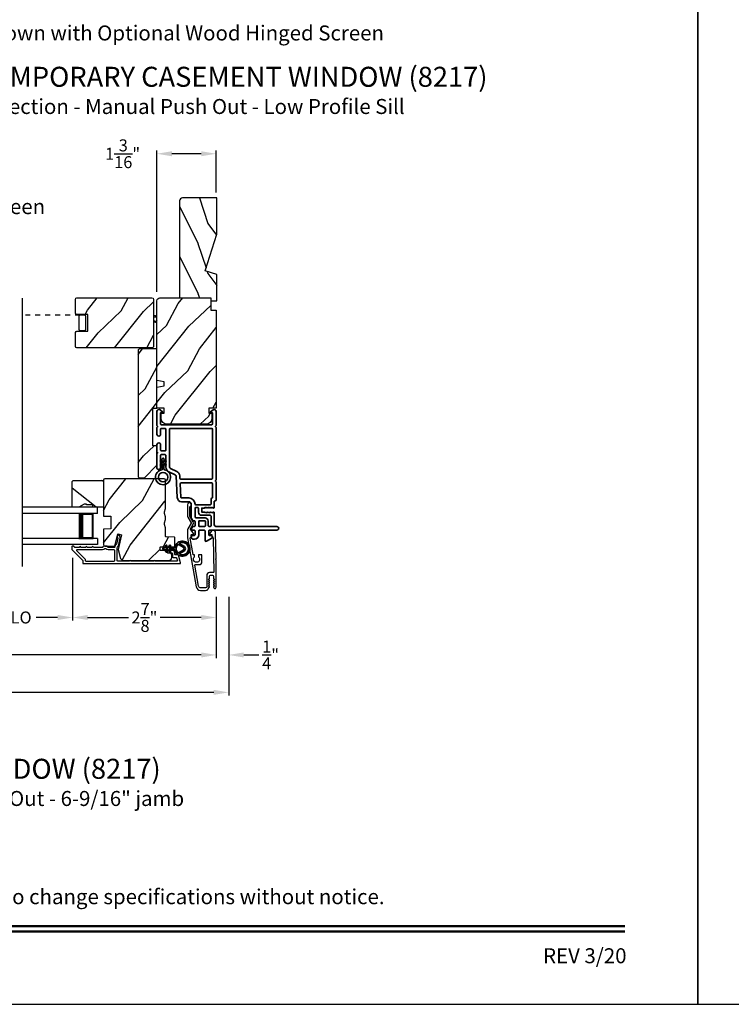
# Model space of a CAD drawing. Extents: x 170 to 272, y -160 to -116.
# Drawn here: x 224 to 239, y -160 to -140 of the extents above; entities that cross this region are included whole.
import ezdxf
from ezdxf.enums import TextEntityAlignment as Align

# ---------------------------------------------------------------- set-up
doc = ezdxf.new("R2010")
doc.units = 0
doc.header["$LTSCALE"] = 2
doc.header["$MEASUREMENT"] = 0
doc.header["$PDMODE"] = 3
doc.linetypes.add('HIDDEN', pattern=[0.075, 0.05, -0.025])
doc.layers.get('0').update_dxf_attribs({"linetype": 'CONTINUOUS'})
doc.layers.get('DEFPOINTS').update_dxf_attribs({"color": 3, "linetype": 'CONTINUOUS'})
doc.layers.add('Dim', color=7, linetype='CONTINUOUS')
doc.styles.add('Arial', font='arial.ttf')
doc.styles.get("Standard").update_dxf_attribs({"font": 'arial.ttf'})
doc.dimstyles.get("Standard").update_dxf_attribs({"dimtxt": 0.24, "dimasz": 0.3, "dimexe": 0.0625, "dimexo": 0.18, "dimgap": 0.09, "dimtad": 0, "dimdec": 4, "dimzin": 0, "dimdsep": 46, "dimlunit": 4, "dimtxsty": 'STANDARD', "dimcen": 0, "dimadec": 5, "dimazin": 0, "dimtfac": 1, "dimtdec": 4, "dimtofl": 0, "dimtmove": 2, "dimatfit": 3, "dimfxl": 1, "dimtolj": 1, "dimtzin": 0, "dimarcsym": 0})

# ---------------------------------------------------------------- blocks, each defined once
blk = doc.blocks.new('*D508')
at = {"layer": 'DEFPOINTS', "color": 0, "transparency": 16777216}
for p in [(225.491, -150.877), (228.366, -151.654), (225.491, -152.25)]:
    blk.add_point(p, dxfattribs=at)
at = {"layer": 'Dim', "color": 0, "lineweight": -2, "transparency": 16777216}
for p, q in [((225.491, -151.057), (225.491, -152.313)), ((228.366, -151.834), (228.366, -152.313)), ((225.791, -152.25), (226.611, -152.25)), ((228.066, -152.25), (227.245, -152.25))]:
    blk.add_line(p, q, dxfattribs=at)
at = {"layer": 'Dim', "color": 0, "transparency": 16777216}
for points in [[(225.791, -152.2), (225.791, -152.3), (225.491, -152.25)], [(228.066, -152.2), (228.066, -152.3), (228.366, -152.25)]]:
    blk.add_solid(points, dxfattribs=at)
at = {"layer": 'Dim', "color": 0, "transparency": 16777216, "insert": (226.928, -152.25), "char_height": 0.24, "attachment_point": 5}
blk.add_mtext('\\A1;2{\\H1x;\\S7/8;}"', dxfattribs=at)
blk = doc.blocks.new('*D483')
at = {"layer": 'DEFPOINTS', "color": 0, "transparency": 16777216}
for p in [(228.616, -151.654), (228.366, -152.999), (228.616, -152.999)]:
    blk.add_point(p, dxfattribs=at)
at = {"layer": 'Dim', "color": 0, "lineweight": -2, "transparency": 16777216}
for p, q in [((228.616, -151.834), (228.616, -153.061)), ((228.366, -152.819), (228.366, -152.936)), ((228.066, -152.999), (227.766, -152.999)), ((228.916, -152.999), (229.216, -152.999))]:
    blk.add_line(p, q, dxfattribs=at)
at = {"layer": 'Dim', "color": 0, "transparency": 16777216}
for points in [[(228.066, -152.949), (228.066, -153.049), (228.366, -152.999)], [(228.916, -152.949), (228.916, -153.049), (228.616, -152.999)]]:
    blk.add_solid(points, dxfattribs=at)
at = {"layer": 'Dim', "color": 0, "transparency": 16777216, "insert": (229.453, -152.999), "char_height": 0.24, "attachment_point": 5}
blk.add_mtext('\\A1;{\\H1x;\\S1/4;}"', dxfattribs=at)
blk = doc.blocks.new('*D485')
at = {"layer": 'DEFPOINTS', "color": 0, "transparency": 16777216}
for p in [(213.195, -151.654), (228.366, -151.654), (228.366, -152.999)]:
    blk.add_point(p, dxfattribs=at)
at = {"layer": 'Dim', "color": 0, "lineweight": -2, "transparency": 16777216}
for p, q in [((213.195, -151.834), (213.195, -153.061)), ((228.366, -151.834), (228.366, -153.061)), ((213.495, -152.999), (219.134, -152.999)), ((228.066, -152.999), (222.426, -152.999))]:
    blk.add_line(p, q, dxfattribs=at)
at = {"layer": 'Dim', "color": 0, "transparency": 16777216}
for points in [[(213.495, -152.949), (213.495, -153.049), (213.195, -152.999)], [(228.066, -152.949), (228.066, -153.049), (228.366, -152.999)]]:
    blk.add_solid(points, dxfattribs=at)
at = {"layer": 'Dim', "color": 0, "transparency": 16777216, "insert": (220.78, -152.999), "char_height": 0.24, "attachment_point": 5}
blk.add_mtext('\\A1;JAMB / UNIT WIDTH', dxfattribs=at)
blk = doc.blocks.new('*D486')
at = {"layer": 'DEFPOINTS', "color": 0, "transparency": 16777216}
for p in [(212.945, -151.654), (228.616, -151.654), (228.616, -153.748)]:
    blk.add_point(p, dxfattribs=at)
at = {"layer": 'Dim', "color": 0, "lineweight": -2, "transparency": 16777216}
for p, q in [((212.945, -151.834), (212.945, -153.811)), ((228.616, -151.834), (228.616, -153.811)), ((213.245, -153.748), (218.677, -153.748)), ((228.316, -153.748), (222.883, -153.748))]:
    blk.add_line(p, q, dxfattribs=at)
at = {"layer": 'Dim', "color": 0, "transparency": 16777216}
for points in [[(213.245, -153.698), (213.245, -153.798), (212.945, -153.748)], [(228.316, -153.698), (228.316, -153.798), (228.616, -153.748)]]:
    blk.add_solid(points, dxfattribs=at)
at = {"layer": 'Dim', "color": 0, "transparency": 16777216, "insert": (220.78, -153.748), "char_height": 0.24, "attachment_point": 5}
blk.add_mtext('\\A1;ROUGH OPENING WIDTH', dxfattribs=at)
blk = doc.blocks.new('*D487')
at = {"layer": 'DEFPOINTS', "color": 0, "transparency": 16777216}
for p in [(227.178, -142.974), (228.366, -143.926), (227.178, -145.916)]:
    blk.add_point(p, dxfattribs=at)
at = {"layer": 'Dim', "color": 0, "lineweight": -2, "transparency": 16777216}
for p, q in [((227.178, -145.736), (227.178, -142.912)), ((228.066, -142.974), (227.478, -142.974)), ((228.366, -143.746), (228.366, -142.912))]:
    blk.add_line(p, q, dxfattribs=at)
at = {"layer": 'Dim', "color": 0, "transparency": 16777216}
for points in [[(227.478, -142.924), (227.478, -143.024), (227.178, -142.974)], [(228.066, -142.924), (228.066, -143.024), (228.366, -142.974)]]:
    blk.add_solid(points, dxfattribs=at)
at = {"layer": 'Dim', "color": 0, "transparency": 16777216, "insert": (226.492, -142.974), "char_height": 0.24, "attachment_point": 5}
blk.add_mtext('\\A1;1{\\H1x;\\S3/16;}"', dxfattribs=at)
blk = doc.blocks.new('A$C2AF85F4C')
for p, q in [((0, 0.75), (1.5, 0.75)), ((0, 0.625), (0, 0.75)), ((0, 0.625), (1.5, 0.625)), ((0.089, 0.125), (0.089, 0.625)), ((0.089, 0.625), (0.089, 0.625)), ((0.089, 0.625), (0.375, 0.625)), ((0, 0.125), (1.5, 0.125)), ((0, 0.125), (0, 0)), ((0.375, 0.125), (0.089, 0.125)), ((0, 0), (1.5, 0))]:
    blk.add_line(p, q)
for points, const_width in [([(0.089, 0.61), (0.33, 0.61)], 0.03), ([(0.104, 0.14), (0.104, 0.61)], 0.03), ([(0.33, 0.125), (0.33, 0.625)], 0.09), ([(0.089, 0.14), (0.33, 0.14)], 0.03)]:
    blk.add_lwpolyline(points, dxfattribs=dict(const_width=const_width))
blk = doc.blocks.new('*D504')
at = {"layer": 'DEFPOINTS', "color": 0, "transparency": 16777216}
for p in [(223.207, -150.877), (225.491, -150.877), (225.491, -152.25)]:
    blk.add_point(p, dxfattribs=at)
at = {"layer": 'Dim', "color": 0, "lineweight": -2, "transparency": 16777216}
for p, q in [((223.207, -151.057), (223.207, -152.313)), ((225.491, -151.057), (225.491, -152.313)), ((223.507, -152.25), (223.934, -152.25)), ((225.191, -152.25), (224.763, -152.25))]:
    blk.add_line(p, q, dxfattribs=at)
at = {"layer": 'Dim', "color": 0, "transparency": 16777216}
for points in [[(223.507, -152.2), (223.507, -152.3), (223.207, -152.25)], [(225.191, -152.2), (225.191, -152.3), (225.491, -152.25)]]:
    blk.add_solid(points, dxfattribs=at)
at = {"layer": 'Dim', "color": 0, "transparency": 16777216, "insert": (224.349, -152.25), "char_height": 0.24, "attachment_point": 5}
blk.add_mtext('\\A1;DLO', dxfattribs=at)
blk = doc.blocks.new('A$Cafdcb3b8')
at = {"color": 7, "linetype": 'Continuous', "lineweight": 35}
for points in [[(0.132, 0.128), (0.092, 0.152, 0.999978), (0.082, 0.134), (0.132, 0.105), (0.132, 0.058), (0.092, 0.081, 1.000037), (0.082, 0.064), (0.132, 0.035), (0.132, 0.017, 1.000004), (0.167, 0.017), (0.167, 0.035), (0.218, 0.064, 1.000039), (0.208, 0.081), (0.167, 0.058), (0.167, 0.105), (0.218, 0.134, 0.999981), (0.208, 0.152), (0.167, 0.128), (0.167, 0.233, -0.364455), (0.176, 0.242, 11.544322), (0.124, 0.242, -0.364437), (0.132, 0.233)], [(0.265, 0.342, 1.497261), (0.035, 0.342, 0.621751), (0.052, 0.341), (0.098, 0.42, -0.577337), (0.202, 0.42), (0.247, 0.341, 0.621751)], [(0.236, 0.31, -0.351505), (0.234, 0.298, -0.389138), (0.065, 0.298, -0.351505), (0.064, 0.31), (0.12, 0.408, -0.577347), (0.18, 0.408)]]:
    blk.add_lwpolyline(points, format="xyb", close=True, dxfattribs=at)
blk = doc.blocks.new('A$Cf1b8ab53')
for p, q in [((0.063, 0.129), (0.028, 0.142)), ((0.028, 0.116), (0.097, 0.142)), ((0.028, 0.032), (0.038, 0.023)), ((0.053, 0.001), (0.028, 0.005)), ((0.038, 0.023), (0.055, 0.017)), ((0.072, 0.001), (0.097, 0.005))]:
    blk.add_line(p, q)
for radius, start, end in [(0.0465, 41.5729, 138.4271), (0.0628, 261.2622, 303.6679), (0.0465, 260.8295, 318.4271)]:
    blk.add_arc((0.063, 0.063), radius, start, end)
blk = doc.blocks.new('A$C3b698112')
at = {"color": 7, "linetype": 'Continuous', "lineweight": 35}
blk.add_lwpolyline([(0.314, 0.132), (0.315, 0.134, -0.22177), (0.319, 0.135), (0.406, 0.135), (0.387, 0.103, 1.000044), (0.405, 0.093), (0.43, 0.135), (0.481, 0.135), (0.462, 0.103, 1.000044), (0.48, 0.093), (0.505, 0.135), (0.515, 0.135, 1.000008), (0.515, 0.164), (0.505, 0.164), (0.48, 0.207, 1.000044), (0.462, 0.197), (0.481, 0.164), (0.43, 0.164), (0.405, 0.207, 1.000044), (0.387, 0.197), (0.406, 0.164), (0.319, 0.164, -0.22177), (0.315, 0.166), (0.314, 0.168, 0.221778), (0.31, 0.17), (0.299, 0.17, 15.051205), (0.299, 0.13), (0.31, 0.13, 0.221778)], format="xyb", close=True, dxfattribs=at)
blk.add_circle((0.15, 0.15), 0.095, dxfattribs=at)
blk = doc.blocks.new('A$Cc9ddc18f')
at = {"color": 7, "linetype": 'Continuous', "lineweight": 35}
for points in [[(1.182, 1.214), (0.831, 1.214, 0.414206), (0.811, 1.194), (0.811, 1.189, -0.414217), (0.796, 1.174), (0.681, 1.174, 0.414244), (0.666, 1.159), (0.666, 1.157), (0.681, 1.142), (0.666, 1.127), (0.681, 1.112), (0.666, 1.097), (0.681, 1.083), (0.666, 1.068), (0.681, 1.053), (0.666, 1.038), (0.681, 1.023), (0.666, 1.008), (0.681, 0.993), (0.666, 0.979), (0.666, 0.924), (0.586, 0.924), (0.586, 0.979), (0.571, 0.993), (0.586, 1.008), (0.571, 1.023), (0.586, 1.038), (0.571, 1.053), (0.586, 1.068), (0.571, 1.083), (0.586, 1.097), (0.571, 1.112), (0.586, 1.127), (0.571, 1.142), (0.586, 1.157), (0.586, 1.159, 0.414244), (0.571, 1.174), (0.329, 1.174, -0.414206), (0.299, 1.204), (0.299, 2.426, 1.000014), (0.224, 2.426), (0.224, 1.079, -0.414217), (0.209, 1.064), (0.134, 1.064, -0.414214), (0.119, 1.079), (0.119, 1.109, 0.767322), (0.063, 1.124), (0.003, 1.019, 0.577345), (0.02, 0.989), (0.209, 0.989, -0.414217), (0.224, 0.974), (0.224, 0.879, -0.414217), (0.209, 0.864), (0.129, 0.864, 0.414211), (0.044, 0.779), (0.044, 0.754, 0.414203), (0.084, 0.714), (0.089, 0.714, 0.414206), (0.119, 0.744), (0.119, 0.774, -0.414214), (0.134, 0.789), (0.209, 0.789, -0.414217), (0.224, 0.774), (0.224, 0.724, 0.414198), (0.234, 0.714), (0.238, 0.714, 0.140562), (0.254, 0.718), (0.292, 0.742, 0.258606), (0.299, 0.755), (0.299, 0.774, -0.414207), (0.314, 0.789), (0.399, 0.789, -0.414214), (0.414, 0.774), (0.414, 0.755, 0.258588), (0.421, 0.742), (0.459, 0.718, 0.140562), (0.475, 0.714), (0.744, 0.714, -0.414222), (0.794, 0.664), (0.794, 0.519, 0.398127), (0.875, 0.434), (1.305, 0.41, -0.276546), (1.331, 0.393), (1.39, 0.266, 0.291473), (1.485, 0.206), (1.72, 0.206, -0.414242), (1.735, 0.191), (1.735, 0.116, -0.414203), (1.72, 0.101), (1.47, 0.101, 0.414208), (1.44, 0.071), (1.44, 0.056, 0.414227), (1.47, 0.026), (1.746, 0.026, 0.267976), (1.759, 0.033, -0.57734), (1.785, 0.033, 0.267976), (1.798, 0.026), (1.934, 0.026, 1.000003), (1.934, 0.101), (1.825, 0.101, -0.414203), (1.81, 0.116), (1.81, 0.191, -0.414242), (1.825, 0.206), (2.244, 0.206, -0.414241), (2.259, 0.191), (2.259, 0.116, -0.414202), (2.244, 0.101), (2.144, 0.101, 1.000003), (2.144, 0.026), (2.27, 0.026, 0.267978), (2.283, 0.033, -0.577339), (2.309, 0.033, 0.267978), (2.322, 0.026), (2.598, 0.026, 0.606819), (2.63, 0.089), (2.593, 0.141, 0.733246), (2.575, 0.136), (2.575, 0.106, -0.414248), (2.57, 0.101), (2.349, 0.101, -0.414201), (2.334, 0.116), (2.334, 1.124, -0.414213), (2.349, 1.139), (2.57, 1.139, -0.414132), (2.575, 1.134), (2.575, 1.104, 0.733247), (2.593, 1.098), (2.63, 1.151, 0.606817), (2.597, 1.214), (2.322, 1.214, 0.267911), (2.309, 1.206, -0.577339), (2.283, 1.206, 0.26791), (2.27, 1.214), (1.234, 1.214, 0.267909), (1.221, 1.206, -0.57734), (1.195, 1.206, 0.267913)], [(1.154, 0.493, 0.430499), (1.17, 0.508), (1.17, 1.124, 0.414217), (1.155, 1.139), (0.871, 1.139, -0.414226), (0.841, 1.109), (0.746, 1.109, 0.414217), (0.731, 1.094), (0.731, 0.804, 0.410198), (0.746, 0.789, -0.410178), (0.869, 0.664), (0.869, 0.523, 0.398129), (0.884, 0.508)]]:
    blk.add_lwpolyline(points, format="xyb", close=True, dxfattribs=at)
for points in [[(0.299, 1.094), (0.299, 1.069, 0.414234), (0.314, 1.054), (0.404, 1.054, -0.41421), (0.469, 0.989), (0.469, 0.809, 0.258596), (0.476, 0.796), (0.485, 0.791, 0.140599), (0.492, 0.789), (0.661, 0.789, 0.414195), (0.676, 0.804), (0.676, 0.844, 0.414234), (0.661, 0.859), (0.586, 0.859, -0.41421), (0.521, 0.924), (0.521, 1.094, 0.414217), (0.506, 1.109), (0.314, 1.109, 0.414207), (0.299, 1.094)], [(0.414, 0.879), (0.414, 0.984, 0.414214), (0.399, 0.999), (0.314, 0.999, 0.414207), (0.299, 0.984), (0.299, 0.879, 0.414207), (0.314, 0.864), (0.399, 0.864, 0.414214), (0.414, 0.879)], [(2.244, 0.281, 0.414202), (2.259, 0.296), (2.259, 1.124, 0.414213), (2.244, 1.139), (1.26, 1.139, 0.414212), (1.245, 1.124), (1.245, 0.503, 0.398117), (1.259, 0.488), (1.309, 0.485, -0.276548), (1.399, 0.424), (1.458, 0.298, 0.291483), (1.485, 0.281), (2.244, 0.281)]]:
    blk.add_lwpolyline(points, format="xyb", dxfattribs=at)
blk.add_blockref('A$C3b698112', (1.134, 0))

msp = doc.modelspace()

# ---------------------------------------------------------------- hatches: boundary and pattern name
h = msp.add_hatch()
h.set_pattern_fill('WOOD2', color=256, angle=90, pattern_type=2)
h.set_pattern_definition([(306.8699, (-586.80158, -233.3726), (-2.000000123, 2.99999992), [0.5, -4.5]), (296.5651, (-586.5016, -232.7726), (1.0000013, -0.99999916), [1.118034, -1.118034]), (288.4349, (-586.00158, -232.7726), (0.9999984, -2.00000043), [0.632456, -2.529822])])
h.paths.add_polyline_path([(227.69358, -143.85581, 0.41421356), (227.63058, -143.91881), (227.63058, -145.85581), (228.25558, -145.85581), (228.25558, -145.91881), (228.38058, -145.91881), (228.38058, -145.38781), (228.14158, -145.31481), (228.38058, -144.57924), (228.38058, -143.85581)])
h = msp.add_hatch()
h.set_pattern_fill('WOOD2', color=256, angle=205, style=0, pattern_type=2)
h.set_pattern_definition([(61.8699, (982.464, 80.62562), (-1.87368671, -3.080470436), [0.5, -4.5]), (51.5651, (981.79344, 80.64395), (0.4836882, 1.32892688), [1.118034, -1.118034]), (43.4349, (981.58213, 81.0971), (1.38999838, 1.75154305), [0.632456, -2.529822])])
edge = h.paths.add_edge_path()
edge.add_line((225.79651, -146.19131), (225.57651, -146.19131))
edge.add_arc((225.57651, -146.16131), 0.03, 180, 270, ccw=False)
edge.add_line((225.54651, -146.16131), (225.54651, -145.88631))
edge.add_arc((225.57651, -145.88631), 0.03, 90, 180, ccw=False)
edge.add_line((225.57651, -145.85631), (227.07901, -145.85631))
edge.add_arc((227.07901, -145.88631), 0.03, 0, 90, ccw=False)
edge.add_line((227.10901, -145.88631), (227.10901, -146.82631))
edge.add_arc((227.07901, -146.82631), 0.03, -90, 0, ccw=False)
edge.add_line((227.07901, -146.85631), (225.57651, -146.85631))
edge.add_arc((225.57651, -146.82631), 0.03, 180, 270, ccw=False)
edge.add_line((225.54651, -146.82631), (225.54651, -146.55131))
edge.add_arc((225.57651, -146.55131), 0.03, 90, 180, ccw=False)
edge.add_line((225.57651, -146.52131), (225.79651, -146.52131))
edge.add_line((225.79651, -146.52131), (225.79651, -146.19131))
h = msp.add_hatch()
h.set_pattern_fill('WOOD2', color=256, angle=205, style=0)
h.set_pattern_definition([(61.8699, (-0.16008, -205.06293), (-1.87368671, -3.08047044), [0.5, -4.5]), (51.5651, (-0.83065, -205.0446), (0.4836882, 1.3289269), [1.118034, -1.118034]), (43.4349, (-1.04196, -204.59146), (1.3899984, 1.75154305), [0.632456, -2.529822])])
edge = h.paths.add_edge_path()
edge.add_line((227.23758, -145.85581), (228.25558, -145.85581))
edge.add_line((228.25558, -145.85581), (228.25558, -146.10581))
edge.add_line((228.25558, -146.10581), (228.36558, -146.10581))
edge.add_line((228.36558, -146.10581), (228.36558, -148.06281))
edge.add_line((228.36558, -148.06281), (228.22058, -148.06281))
edge.add_line((228.22058, -148.06281), (228.22058, -148.16281))
edge.add_line((228.22058, -148.16281), (228.28058, -148.16281))
edge.add_line((228.28058, -148.16281), (228.28058, -148.25881))
edge.add_arc((228.15558, -148.25881), 0.125, 270, 360, ccw=False)
edge.add_line((228.15558, -148.38381), (227.38758, -148.38381))
edge.add_arc((227.38758, -148.25881), 0.125, 180, 270, ccw=False)
edge.add_line((227.26258, -148.25881), (227.26258, -148.16281))
edge.add_line((227.26258, -148.16281), (227.32258, -148.16281))
edge.add_line((227.32258, -148.16281), (227.32258, -148.06281))
edge.add_line((227.32258, -148.06281), (227.17758, -148.06281))
edge.add_line((227.17758, -148.06281), (227.17758, -147.64481))
edge.add_line((227.17758, -147.64481), (227.32258, -147.61924))
edge.add_line((227.32258, -147.61924), (227.32258, -147.53657))
edge.add_line((227.32258, -147.53657), (227.17758, -147.511))
edge.add_line((227.17758, -147.511), (227.17758, -145.91581))
edge.add_arc((227.23758, -145.91581), 0.06, 90, 180, ccw=False)
h = msp.add_hatch()
h.set_pattern_fill('WOOD2', color=256, angle=205, style=0)
h.set_pattern_definition([(61.8699, (-4.57685, -221.43111), (-1.87368671, -3.08047044), [0.5, -4.5]), (51.5651, (-5.2474, -221.4128), (0.4836882, 1.3289269), [1.118034, -1.118034]), (43.4349, (-5.45873, -220.95964), (1.3899984, 1.75154305), [0.632456, -2.529822])])
h.paths.add_polyline_path([(227.17758, -146.87781), (227.17758, -148.06581), (227.09758, -148.06581), (227.09758, -148.81581), (227.17758, -148.81581), (227.17758, -149.20581), (226.92758, -149.45581), (226.82258, -149.45581), (226.80258, -149.43581), (226.80258, -146.90781, -0.4142428), (226.83258, -146.87781)])
h = msp.add_hatch()
h.set_pattern_fill('WOOD2', color=256, angle=205, style=0)
h.set_pattern_definition([(61.8699, (-4.5693, -221.43459), (-1.87368671, -3.08047044), [0.5, -4.5]), (51.5651, (-5.23986, -221.41627), (0.4836882, 1.3289269), [1.118034, -1.118034]), (43.4349, (-5.45117, -220.9631), (1.3899984, 1.75154305), [0.632456, -2.529822])])
edge = h.paths.add_edge_path()
edge.add_arc((227.41502, -151.05124), 0.06, 270.000744, 359.999256)
edge.add_line((227.47502, -151.05124), (227.47502, -150.99284))
edge.add_arc((227.44502, -150.99284), 0.03, 359.999372, 448.001219)
edge.add_line((227.44607, -150.96285), (227.39968, -150.96123))
edge.add_arc((227.40002, -150.95124), 0.01, 179.999859, 267.996691, ccw=False)
edge.add_line((227.39002, -150.95124), (227.39002, -150.92224))
edge.add_arc((227.38002, -150.92224), 0.01, 0.001058, 89.998942)
edge.add_line((227.38002, -150.91224), (227.25502, -150.91224))
edge.add_arc((227.25502, -150.90224), 0.01, 179.997, 270.001319, ccw=False)
edge.add_line((227.24502, -150.90224), (227.24502, -150.84424))
edge.add_arc((227.25502, -150.84424), 0.01, 89.998681, 180.003, ccw=False)
edge.add_line((227.25502, -150.83424), (227.52802, -150.83424))
edge.add_arc((227.52802, -150.82424), 0.01, 269.998681, 360.002999)
edge.add_line((227.53802, -150.82424), (227.53802, -150.65501))
edge.add_arc((227.52802, -150.65502), 0.01, 0.0007, 87.996691)
edge.add_line((227.52837, -150.64502), (227.36268, -150.63923))
edge.add_arc((227.36302, -150.62924), 0.01, 180.0007, 267.996691, ccw=False)
edge.add_line((227.35302, -150.62924), (227.35302, -150.47242))
edge.add_arc((227.29302, -150.47242), 0.06, 359.999709, 375.52371)
edge.add_line((227.35084, -150.45636), (227.33248, -150.3903))
edge.add_arc((227.3903, -150.37424), 0.06, 164.47658, 195.52342, ccw=False)
edge.add_line((227.33248, -150.35818), (227.35084, -150.29212))
edge.add_arc((227.29302, -150.27606), 0.06, 344.47629, 360.000291)
edge.add_line((227.35302, -150.27606), (227.35302, -150.24953))
edge.add_arc((227.29305, -150.24953), 0.05998, 359.997805, 375.50362)
edge.add_line((227.35084, -150.23349), (227.33248, -150.16728))
edge.add_arc((227.39029, -150.15124), 0.05999, 164.498575, 195.501425, ccw=False)
edge.add_line((227.33248, -150.13521), (227.35084, -150.06899))
edge.add_arc((227.29305, -150.05296), 0.05998, 344.49638, 360.002195)
edge.add_line((227.35302, -150.05295), (227.35302, -149.50624))
edge.add_arc((227.32302, -149.50624), 0.03, 0.000645, 89.999495)
edge.add_line((227.32302, -149.47624), (226.13802, -149.47624))
edge.add_arc((226.13802, -149.50624), 0.03, 90.000505, 179.999355)
edge.add_line((226.10802, -149.50624), (226.10802, -150.22118))
edge.add_line((226.10802, -150.22118), (226.25302, -150.22624))
edge.add_line((226.25302, -150.22624), (226.25302, -150.47624))
edge.add_line((226.25302, -150.47624), (226.10802, -150.4813))
edge.add_line((226.10802, -150.4813), (226.10802, -150.79224))
edge.add_arc((226.13802, -150.79224), 0.03, 180.001222, 269.998778)
edge.add_line((226.13802, -150.82224), (226.33944, -150.82224))
edge.add_line((226.33944, -150.82224), (226.39554, -150.57924))
edge.add_line((226.39554, -150.57924), (226.47154, -150.59679))
edge.add_line((226.47154, -150.59679), (226.40402, -150.88924))
edge.add_line((226.40402, -150.88924), (226.45159, -151.06677))
edge.add_arc((226.50955, -151.05124), 0.06, 194.999295, 270.00068)
edge.add_line((226.50955, -151.11124), (227.41502, -151.11124))
h = msp.add_hatch()
h.set_pattern_fill('WOOD2', color=256, angle=295, style=0)
h.set_pattern_definition([(151.8699, (-3.56915, -16.31156), (3.08047044, -1.87368671), [0.5, -4.5]), (141.5651, (-3.58747, -16.98213), (-1.3289269, 0.4836882), [1.118034, -1.118034]), (133.4349, (-4.04062, -17.19344), (-1.75154305, 1.38999838), [0.632456, -2.529822])])
h.paths.add_polyline_path([(225.72502, -149.98324), (225.61602, -150.04624), (225.48302, -150.04624), (225.48302, -149.52724), (225.50302, -149.50724), (226.10802, -149.50724), (226.10802, -150.04624), (225.89702, -150.04624), (225.89702, -149.99924), (225.77202, -149.99924), (225.77202, -149.98324)])

# ---------------------------------------------------------------- linework, layer by layer
msp.add_line((224.4904, -151.22743), (224.4904, -145.86531))
at = {"linetype": 'HIDDEN'}
msp.add_line((225.64526, -146.20131), (224.4904, -146.20131), dxfattribs=at)
for points in [[(204.00005, -115.98756), (204.00005, -159.98757), (238.00006, -159.98757), (238.00006, -115.98756)], [(238.00006, -115.98756), (238.00006, -159.98757), (272.00006, -159.98757), (272.00006, -115.98756)], [(225.72502, -149.98324), (225.61602, -150.04624), (225.48302, -150.04624), (225.48302, -149.52724), (225.50302, -149.50724), (226.10802, -149.50724), (226.10802, -150.04624), (225.89702, -150.04624), (225.89702, -149.99924), (225.77202, -149.99924), (225.77202, -149.98324)]]:
    msp.add_lwpolyline(points, close=True)
for points in [[(227.63058, -143.91252), (227.63058, -145.85581), (228.25558, -145.85581), (228.25558, -145.91881), (228.38058, -145.91881), (228.38058, -145.38781), (228.14158, -145.31481), (228.38058, -144.57924), (228.38058, -143.85581), (227.69358, -143.85581, 0.41421356), (227.63058, -143.91881)], [(227.23758, -145.85581), (228.25558, -145.85581), (228.25558, -146.10581), (228.36558, -146.10581), (228.36558, -148.06281), (228.22058, -148.06281), (228.22058, -148.16281), (228.28058, -148.16281), (228.28058, -148.25881, -0.41421356), (228.15558, -148.38381), (227.38758, -148.38381, -0.41421356), (227.26258, -148.25881), (227.26258, -148.16281), (227.32258, -148.16281), (227.32258, -148.06281), (227.17758, -148.06281), (227.17758, -147.64481), (227.32258, -147.61924), (227.32258, -147.53657), (227.17758, -147.511), (227.17758, -145.91581, -0.41421356), (227.23758, -145.85581)]]:
    msp.add_lwpolyline(points, format="xyb")
for points in [[(225.79651, -146.19131), (225.57651, -146.19131, -0.41421356), (225.54651, -146.16131), (225.54651, -145.88631, -0.41421356), (225.57651, -145.85631), (227.07901, -145.85631, -0.41421356), (227.10901, -145.88631), (227.10901, -146.82631, -0.41421356), (227.07901, -146.85631), (225.57651, -146.85631, -0.41421356), (225.54651, -146.82631), (225.54651, -146.55131, -0.41421356), (225.57651, -146.52131), (225.79651, -146.52131)], [(225.64526, -146.51131), (225.72776, -146.51131, 0.41421356), (225.75901, -146.48006), (225.75901, -146.23256, 0.41421356), (225.72776, -146.20131), (225.64526, -146.20131, 0.41421356), (225.61401, -146.23256), (225.61401, -146.48006, 0.41421356)], [(226.80258, -146.90781), (226.80258, -149.43581), (226.82258, -149.45581), (226.92758, -149.45581), (227.17758, -149.20581), (227.17758, -148.81581), (227.09758, -148.81581), (227.09758, -148.06581), (227.17758, -148.06581), (227.17758, -146.87781), (226.83258, -146.87781, 0.4142428)], [(227.41502, -151.11124, 0.41420596), (227.47502, -151.05124), (227.47502, -150.99284, 0.4040356), (227.44607, -150.96285), (227.39968, -150.96123, -0.40401014), (227.39002, -150.95124), (227.39002, -150.92224, 0.41420275), (227.38002, -150.91224), (227.25502, -150.91224, -0.41423564), (227.24502, -150.90224), (227.24502, -150.84424, -0.41423564), (227.25502, -150.83424), (227.52802, -150.83424, 0.41423564), (227.53802, -150.82424), (227.53802, -150.65501, 0.40400588), (227.52837, -150.64502), (227.36268, -150.63923, -0.40400588), (227.35302, -150.62924), (227.35302, -150.47242, 0.06784002), (227.35084, -150.45636), (227.33248, -150.3903, -0.1363022), (227.33248, -150.35818), (227.35084, -150.29212, 0.06784002), (227.35302, -150.27606), (227.35302, -150.24953, 0.0677603), (227.35084, -150.23349), (227.33248, -150.16728, -0.13610669), (227.33248, -150.13521), (227.35084, -150.06899, 0.0677603), (227.35302, -150.05295), (227.35302, -149.50624, 0.41420769), (227.32302, -149.47624), (226.13802, -149.47624, 0.41420769), (226.10802, -149.50624), (226.10802, -150.22118), (226.25302, -150.22624), (226.25302, -150.47624), (226.10802, -150.4813), (226.10802, -150.79224, 0.41420107), (226.13802, -150.82224), (226.33944, -150.82224), (226.39554, -150.57924), (226.47154, -150.59679), (226.40402, -150.88924), (226.45159, -151.06677, 0.339461), (226.50955, -151.11124)], [(228.36556, -151.6446), (228.36556, -151.35281), (228.3614, -151.0939), (228.35124, -151.0839), (228.36108, -151.0739), (228.3528, -150.55788, 0.40951982), (228.2978, -150.50376), (228.29432, -150.50376, 0.25050833), (228.26938, -150.5171), (228.23126, -150.57415, 0.60481733), (228.23974, -150.5897), (228.26829, -150.58925, -0.41421356), (228.27845, -150.59908), (228.27912, -150.64108, 0.41421356), (228.28928, -150.65092), (228.29428, -150.65084, -0.41421356), (228.30444, -150.66067), (228.31539, -151.34265, -0.41892293), (228.30539, -151.35281), (228.23056, -151.35281, 0.41421356), (228.17456, -151.40881), (228.17456, -151.63581, -0.41421356), (228.15156, -151.65881), (228.05689, -151.65881, -0.36397023), (228.01257, -151.62162), (227.93879, -151.2032, -0.46630766), (227.94864, -151.19147), (228.02387, -151.19147, 0.41421356), (228.07887, -151.13647), (228.07887, -151.09381), (228.06887, -151.08381), (228.07887, -151.07381), (228.07887, -151.00647, 0.41421356), (228.06887, -150.99647), (228.02021, -150.99647, 0.41421356), (228.01021, -151.00647), (228.01021, -151.03477, -2.86416244), (227.93221, -151.03477), (227.93221, -151.00647, 0.41421356), (227.92221, -150.99647), (227.91073, -150.99647, -0.36397023), (227.90088, -150.9882), (227.84328, -150.66155, -0.46630766), (227.85313, -150.64981), (227.85556, -150.64981, 0.41421356), (227.86556, -150.63981), (227.86556, -150.59781, -0.41421356), (227.87556, -150.58781), (227.90411, -150.58781, 0.60808674), (227.91228, -150.57204), (227.85176, -150.48629, -0.29248166), (227.85127, -150.47553), (227.90307, -150.38581, 0.26794919), (227.90307, -150.33581), (227.8369, -150.22119, -0.1316525), (227.83556, -150.21619), (227.83556, -150.04043, -0.3075529), (227.84187, -150.03113, 1.88830727), (227.79056, -149.99627), (227.79056, -150.21753, 0.1316525), (227.79726, -150.24253), (227.86266, -150.35581, -0.26794919), (227.86266, -150.36581), (227.79726, -150.47909, 0.1316525), (227.79056, -150.50409), (227.79056, -150.64127, 0.04366094), (227.79215, -150.6595), (227.96479, -151.63857, 0.36397023), (228.0485, -151.70881), (228.15227, -151.70881, 0.26794919), (228.20683, -151.67731), (228.22848, -151.63981, 0.57735027), (228.22156, -151.62781), (228.21116, -151.62781), (228.22848, -151.59781, 0.57735027), (228.22156, -151.58581), (228.21116, -151.58581), (228.22848, -151.55581, 0.57735027), (228.22156, -151.54381), (228.21116, -151.54381), (228.22848, -151.51381, 0.57735027), (228.22156, -151.50181), (228.21116, -151.50181), (228.22848, -151.47181, 0.1316525), (228.22956, -151.46781), (228.22956, -151.42281, -0.41421356), (228.24956, -151.40281), (228.28956, -151.40281, -0.41421356), (228.30956, -151.42281), (228.30956, -151.46781, 0.1316525), (228.31063, -151.47181), (228.32795, -151.50181), (228.31756, -151.50181, 0.57735027), (228.31063, -151.51381), (228.32795, -151.54381), (228.31756, -151.54381, 0.57735027), (228.31063, -151.55581), (228.32795, -151.58581), (228.31756, -151.58581, 0.57735027), (228.31063, -151.59781), (228.32795, -151.62781), (228.31756, -151.62781, 0.57735027), (228.31063, -151.63981), (228.32038, -151.6567, 0.76732699)], [(225.70302, -151.17124), (227.64302, -151.17124, 0.49314543), (227.65268, -151.15865), (227.61142, -151.00465, 0.33945426), (227.60176, -150.99724), (227.54802, -150.99724, -0.41421356), (227.53802, -150.98724), (227.53802, -150.96724, 0.41421356), (227.47802, -150.90724), (227.42802, -150.90724, 0.76732699), (227.42052, -150.93523), (227.45633, -150.9559, 0.1316525), (227.46133, -150.95724), (227.47802, -150.95724, -0.41421356), (227.48802, -150.96724), (227.48802, -151.03724, 0.41421356), (227.49802, -151.04724), (227.56339, -151.04724, -0.33945426), (227.57305, -151.05465), (227.58752, -151.10865, -0.49314543), (227.57786, -151.12124), (227.14501, -151.12124, 0.57735027), (227.11037, -151.12124), (226.66068, -151.12124, 0.57735027), (226.62604, -151.12124), (226.39302, -151.12124, -0.41421356), (226.38302, -151.11124), (226.38302, -150.86595, -0.05678412), (226.38328, -150.8637), (226.38917, -150.8382, -0.19891237), (226.39361, -150.83197), (226.40596, -150.82426, 0.19891237), (226.4104, -150.81802), (226.44573, -150.66499, 0.41421356), (226.40826, -150.60503), (226.40227, -150.60364, 0.41421356), (226.39027, -150.61114), (226.38128, -150.65011), (226.38727, -150.6515, -0.41421356), (226.39477, -150.66349), (226.36634, -150.7866, -0.19891237), (226.3619, -150.79283), (226.34955, -150.80054, 0.19891237), (226.34511, -150.80677), (226.33747, -150.83985, -0.34921563), (226.32773, -150.8476), (226.2024, -150.8476, -0.41421356), (226.1924, -150.8376), (226.1924, -150.8366, 0.41421356), (226.1824, -150.8266), (226.10804, -150.8266, 0.37039498), (226.09816, -150.83509), (226.09816, -150.8376, -0.41421356), (226.08816, -150.8476), (225.90802, -150.8476, 1), (225.87802, -150.8476), (225.78302, -150.8476, 1), (225.75302, -150.8476), (225.65802, -150.8476, 1), (225.62802, -150.8476), (225.53302, -150.8476, -0.41421356), (225.52302, -150.8376), (225.52302, -150.83624, 0.41421356), (225.51302, -150.82624), (225.48302, -150.82624, 0.41421356), (225.47302, -150.83624), (225.47302, -150.8806, 0.19891237), (225.47595, -150.88767), (225.6901, -151.10182, -0.19891237), (225.69302, -151.10889), (225.69302, -151.16124, 0.41421356)], [(226.33302, -150.9076, 0.41421356), (226.32302, -150.8976), (226.20228, -150.8976, -0.21921663), (226.15669, -150.8766), (226.13375, -150.8766, -0.21921663), (226.08816, -150.8976), (225.58073, -150.8976, 0.66817864), (225.57366, -150.91467), (225.7401, -151.08111, -0.19891237), (225.74302, -151.08818), (225.74302, -151.11124, 0.41421356), (225.75302, -151.12124), (226.32302, -151.12124, 0.41421356), (226.33302, -151.11124)]]:
    msp.add_lwpolyline(points, format="xyb", close=True)
at = {"const_width": 0.04545}
for points in [[(205.4546, -158.42498), (236.54551, -158.42498)], [(205.4546, -158.53302), (236.54551, -158.53302)]]:
    msp.add_lwpolyline(points, dxfattribs=at)

# ---------------------------------------------------------------- block references
at = {"xscale": -1}
for name, p in [('A$Cf1b8ab53', (227.20604, -146.34465)), ('A$C2AF85F4C', (225.99058, -150.79277))]:
    msp.add_blockref(name, p, dxfattribs=at)
at = {"xscale": -1, "rotation": 270}
for name, p in [('A$Cc9ddc18f', (227.15173, -150.72733)), ('A$Cafdcb3b8', (227.29787, -151.02317))]:
    msp.add_blockref(name, p, dxfattribs=at)

# ---------------------------------------------------------------- texts
at = {"style": 'Arial'}
for s, height, p in [('Shown with Optional Wood Hinged Screen', 0.3, (223.63811, -140.70791)), ('%%UCONTEMPORARY CASEMENT WINDOW (8217)', 0.4, (222.43717, -141.63447)), ('Vertical Section - Manual Push Out - Low Profile Sill', 0.3, (222.43677, -142.17852)), ('Shown with Optional Wood Hinged Screen', 0.3, (216.85663, -144.18111)), ('%%UCONTEMPORARY FRENCH CASEMENT WINDOW (8217)', 0.4, (213.66621, -155.47647)), ('Horizontal Section - Shadow-Line Frame - Manual Push Out - 6-9/16" jamb', 0.3, (213.66581, -156.02051))]:
    msp.add_text(s, height=height, dxfattribs=at).set_placement(p)
msp.add_text('Note: All dimensions are approximate.  Weather Shield reserves the right to change specifications without notice.', height=0.30000007, dxfattribs=at).set_placement((221.00005, -157.98447), align=Align.CENTER)
msp.add_text('REV 3/20', height=0.3, dxfattribs=at).set_placement((236.57584, -159.16639), align=Align.RIGHT)

# ---------------------------------------------------------------- dimensions: what is measured, and where the dimension line sits
at = {"layer": 'Dim'}
for base, p1, p2, picture, middle in [((227.17758, -142.9741), (228.36558, -143.92581), (227.17758, -145.91581), '*D487', (226.49241, -142.9741)), ((228.6155, -152.99862), (228.3655, -152.99862), (228.6155, -151.65418), '*D483', (229.45282, -152.99862))]:
    dim = msp.add_linear_dim(base=base, p1=p1, p2=p2, dimstyle='STANDARD', override={"dimpost": '\\X'}, dxfattribs=at)
    dim.commit()
    dim.dimension.update_dxf_attribs({"geometry": picture, "text_midpoint": middle, "dimtype": 160})
for base, p1, p2, text, picture, middle in [((225.49058, -152.25041), (223.20664, -150.87713), (225.49058, -150.87713), 'DLO', '*D504', (224.34861, -152.25041)), ((228.6155, -153.74832), (212.94474, -151.65418), (228.6155, -151.65418), 'ROUGH OPENING WIDTH', '*D486', (220.78012, -153.74832)), ((228.3655, -152.99862), (213.19474, -151.65418), (228.3655, -151.65418), 'JAMB / UNIT WIDTH', '*D485', (220.78012, -152.99862))]:
    dim = msp.add_linear_dim(base=base, p1=p1, p2=p2, text=text, dimstyle='STANDARD', override={"dimpost": '\\X'}, dxfattribs=at)
    dim.commit()
    dim.dimension.update_dxf_attribs({"geometry": picture, "text_midpoint": middle})
dim = msp.add_linear_dim(base=(225.49092, -152.25041), p1=(228.3655, -151.65418), p2=(225.49092, -150.87713), angle=180, dimstyle='STANDARD', override={"dimpost": '\\X'}, dxfattribs=at)
dim.commit()
dim.dimension.update_dxf_attribs({"geometry": '*D508', "text_midpoint": (226.92821, -152.25041)})

doc.saveas('drawing.dxf')
